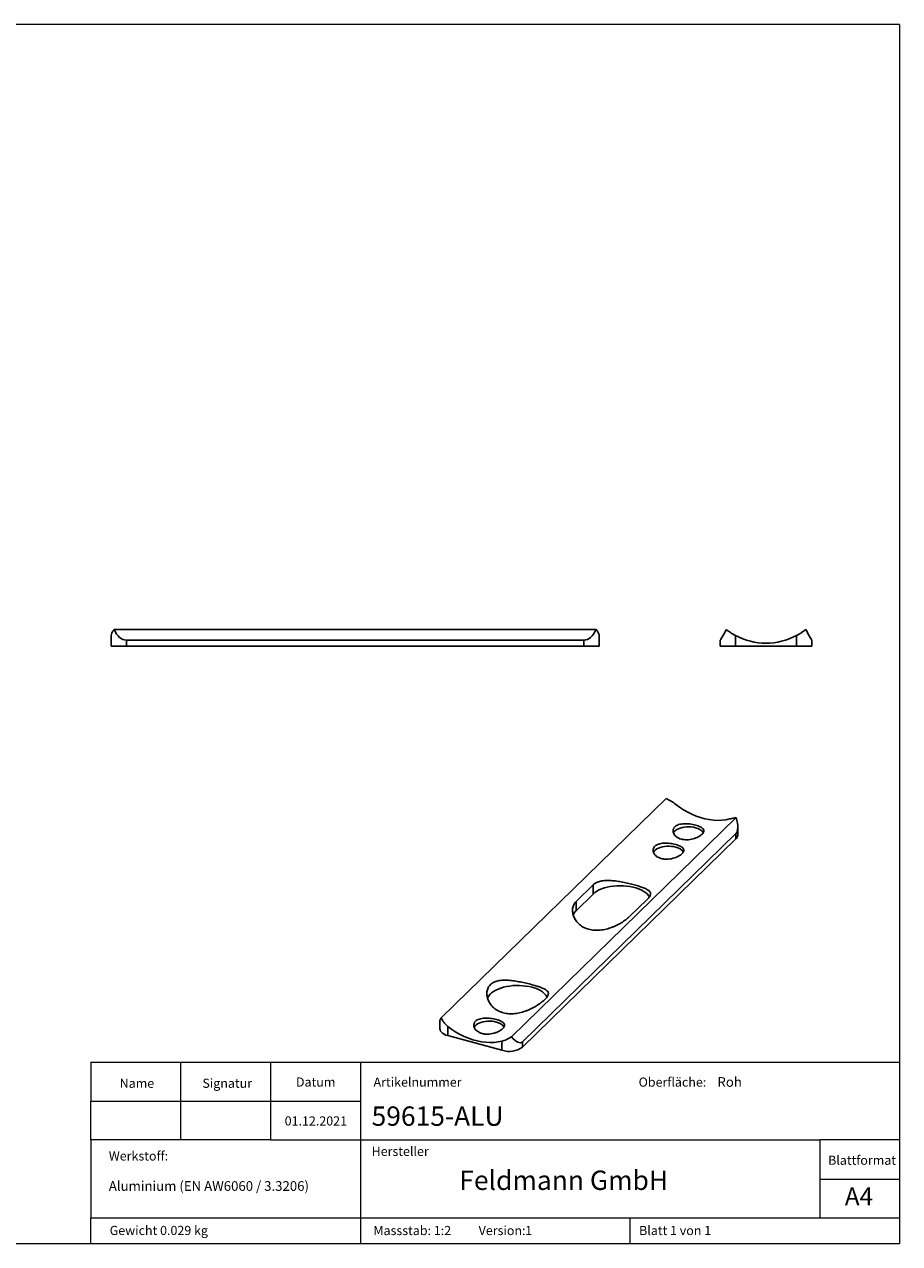
# Model space of a CAD drawing. Units: millimetres. Extents: x 10 to 584, y 10 to 410.
# Drawn here: x 297 to 584, y 10 to 410 of the extents above; entities that cross this region are included whole.
import ezdxf

# ---------------------------------------------------------------- set-up
doc = ezdxf.new("R2010")
doc.units = ezdxf.units.MM
doc.header["$LTSCALE"] = 2
doc.styles.add('SLDTEXTSTYLE0', font='TXT', dxfattribs={"width": 0.75})
doc.styles.add('SLDTEXTSTYLE1', font='TXT', dxfattribs={"width": 0.692308})

msp = doc.modelspace()

# ---------------------------------------------------------------- linework, layer by layer
at = {"color": 7, "linetype": 'Continuous', "lineweight": 18}
for p, q in [((584, 410), (10, 410)), ((584, 410), (584, 10)), ((318.8, 69.5), (348.26, 69.5)), ((318.8, 69.5), (318.8, 56.75)), ((348.26, 69.5), (377.72, 69.5)), ((348.26, 44), (348.26, 69.5)), ((377.72, 69.5), (407.2, 69.5)), ((377.72, 69.5), (377.72, 44)), ((407.2, 69.5), (584, 69.5)), ((407.2, 69.5), (407.2, 10)), ((318.8, 56.75), (348.26, 56.75)), ((318.8, 44), (318.8, 56.75)), ((348.26, 56.75), (377.72, 56.75)), ((377.72, 56.75), (407.2, 56.75)), ((348.26, 44), (318.8, 44)), ((318.8, 44), (318.8, 18.5)), ((377.72, 44), (348.26, 44)), ((377.72, 44), (407.2, 44)), ((407.2, 44), (558, 44)), ((584, 44), (558, 44)), ((558, 30.99), (558, 44)), ((558, 18.5), (558, 30.99)), ((584, 30.99), (558, 30.99)), ((318.8, 18.5), (584, 18.5)), ((318.8, 10), (318.8, 18.5)), ((495.6, 10), (495.6, 18.5)), ((10, 10), (584, 10))]:
    msp.add_line(p, q, dxfattribs=at)
at = {"color": 7, "linetype": 'Continuous', "lineweight": 25}
for p, q in [((325.45, 205.99), (325.45, 209.49)), ((484.45, 211.44), (326.45, 211.44)), ((485.45, 209.49), (485.45, 205.99)), ((530.2, 209.49), (530.2, 205.99)), ((550.2, 205.99), (550.2, 209.49)), ((330.45, 205.99), (325.45, 205.99)), ((480.45, 207.99), (330.45, 207.99)), ((330.45, 207.99), (330.45, 205.99)), ((480.45, 205.99), (330.45, 205.99)), ((480.45, 205.99), (480.45, 207.99)), ((485.45, 205.99), (480.45, 205.99)), ((525.2, 205.99), (525.2, 207.99)), ((530.2, 205.99), (525.2, 205.99)), ((550.2, 205.99), (530.2, 205.99)), ((555.2, 205.99), (550.2, 205.99)), ((555.2, 207.99), (555.2, 205.99)), ((433.72, 84.08), (507.45, 156.05)), ((456.71, 77.83), (530.45, 149.8)), ((460.35, 76.21), (530.35, 144.53)), ((530.35, 142.82), (530.35, 144.53)), ((530.93, 144.02), (530.93, 146.59)), ((460.35, 74.49), (530.35, 142.82)), ((477.91, 122.23), (483.51, 127.69)), ((477.91, 119.22), (483.51, 124.69)), ((483.51, 127.69), (483.51, 124.69)), ((477.91, 122.23), (477.91, 119.22)), ((501.19, 122.89), (495.59, 117.42)), ((433.24, 83.07), (433.24, 80.5)), ((435.9, 81.23), (435.9, 78.23)), ((435.9, 78.23), (453.59, 73.42)), ((453.59, 73.42), (453.59, 76.42)), ((460.35, 76.21), (460.35, 74.49))]:
    msp.add_line(p, q, dxfattribs=at)
at = {"color": 7, "linetype": 'Continuous', "lineweight": 25, "flags": 128}
for points in [[(525.2, 207.99), (525.23, 208.05), (525.33, 208.22), (525.5, 208.5), (525.72, 208.9), (526.01, 209.4), (526.36, 209.99), (526.75, 210.68), (527.2, 211.44)], [(553.2, 211.44), (553.64, 210.68), (554.04, 209.99), (554.38, 209.4), (554.67, 208.9), (554.9, 208.5), (555.06, 208.22), (555.16, 208.05), (555.2, 207.99)], [(528.26, 149.31), (526.99, 149.05), (525.67, 148.9), (524.32, 148.86), (522.94, 148.93), (521.54, 149.1), (520.13, 149.38), (518.71, 149.77), (517.3, 150.25), (515.9, 150.84), (514.52, 151.52), (513.16, 152.3), (511.85, 153.17), (510.57, 154.11)], [(509.83, 144.72), (509.87, 144.82), (510.12, 145.19), (510.47, 145.53), (510.92, 145.84), (511.45, 146.12), (512.06, 146.35), (512.73, 146.53), (513.44, 146.66), (514.18, 146.73), (514.94, 146.75), (515.69, 146.7), (516.42, 146.6), (517.11, 146.45)], [(503.29, 138.34), (503.34, 138.44), (503.59, 138.81), (503.94, 139.15), (504.39, 139.47), (504.92, 139.74), (505.53, 139.97), (506.2, 140.15), (506.91, 140.28), (507.65, 140.36), (508.4, 140.37), (509.15, 140.33), (509.88, 140.23), (510.57, 140.07)], [(483.51, 124.69), (484.06, 125.17), (484.72, 125.61), (485.46, 126.02), (486.28, 126.38), (487.18, 126.69), (488.13, 126.95), (489.14, 127.16), (490.18, 127.31), (491.25, 127.4), (492.33, 127.43), (493.41, 127.41), (494.48, 127.32), (495.52, 127.17), (496.53, 126.96), (497.49, 126.7), (498.39, 126.39), (499.21, 126.03), (499.96, 125.63), (500.62, 125.18), (501.18, 124.71), (501.63, 124.2), (501.95, 123.72)], [(448.86, 90.54), (448.95, 90.75), (449.27, 91.28), (449.69, 91.79), (450.22, 92.27), (450.84, 92.73), (451.56, 93.14), (452.35, 93.51), (453.22, 93.84), (454.15, 94.12), (455.13, 94.34), (456.15, 94.51), (457.2, 94.63), (458.27, 94.68), (459.35, 94.68), (460.42, 94.62), (461.47, 94.5), (462.49, 94.32), (463.46, 94.09)], [(435.9, 78.23), (435.24, 78.44), (434.65, 78.71), (434.15, 79.02), (433.75, 79.37), (433.46, 79.74), (433.29, 80.14), (433.24, 80.5)], [(453.59, 76.42), (452.32, 76.17), (451, 76.02), (449.65, 75.98), (448.27, 76.05), (446.87, 76.22), (445.46, 76.5), (444.04, 76.88), (442.63, 77.37), (441.23, 77.96), (439.85, 78.64), (438.49, 79.42), (437.18, 80.28), (435.9, 81.23)], [(444.49, 80.95), (444.54, 81.05), (444.78, 81.42), (445.14, 81.76), (445.58, 82.07), (446.12, 82.35), (446.72, 82.58), (447.39, 82.76), (448.1, 82.89), (448.85, 82.96), (449.6, 82.98), (450.35, 82.93), (451.08, 82.83), (451.77, 82.68)]]:
    msp.add_lwpolyline(points, dxfattribs=at)
at = {"color": 7, "linetype": 'Continuous', "lineweight": 25}
for centre, radius, start, end in [((540.2, 228.19), 21.2, 241.8554, 298.1446), ((516.45, 142.67), 3.84, 33.8249, 80.13), ((529.28, 144.08), 1.65, 310.5046, 358.1335), ((509.92, 136.29), 3.84, 33.8249, 80.13), ((480.6, 116.34), 3.95, 133.0141, 158.0221), ((462.02, 86.28), 7.94, 36.1628, 79.5568), ((451.11, 78.9), 3.84, 33.8249, 80.13), ((455.89, 80.71), 7.65, 252.4885, 305.6064)]:
    msp.add_arc(centre, radius, start, end, dxfattribs=at)
for centre, major_axis, ratio, start_param, end_param in [((330.45, 216.62), (0, 8.63), 0.579096, 2.214297, 3.141593), ((480.45, 216.62), (0, 8.63), 0.579096, 3.141593, 4.068888), ((525.93, 153.14), (-4.14, 8.8), 0.318712, 3.251615, 4.17891), ((438.24, 89.62), (4.98, 6.6), 0.064301, 2.614914, 3.056659), ((455.92, 84.81), (-4.14, 8.8), 0.318712, 2.32432, 3.251615)]:
    msp.add_ellipse(centre, major_axis=major_axis, ratio=ratio, start_param=start_param, end_param=end_param, dxfattribs=at)
for points, knots in [([(325.45, 209.49), (325.45, 209.79), (325.55, 210.11), (325.8, 210.6), (325.9, 210.77), (326.15, 211.11), (326.29, 211.27), (326.45, 211.44)], [0, 0, 0, 0, 0.5, 0.5, 0.75, 0.75, 1, 1, 1, 1]), ([(484.45, 211.44), (484.78, 211.11), (485.02, 210.77), (485.28, 210.28), (485.34, 210.12), (485.43, 209.8), (485.45, 209.64), (485.45, 209.49)], [0, 0, 0, 0, 0.5, 0.5, 0.75, 0.75, 1, 1, 1, 1]), ([(527.2, 211.44), (527.63, 211.11), (528.09, 210.77), (528.85, 210.28), (529.11, 210.12), (529.64, 209.8), (529.92, 209.64), (530.2, 209.49)], [0, 0, 0, 0, 0.5, 0.5, 0.75, 0.75, 1, 1, 1, 1]), ([(550.2, 209.49), (550.76, 209.79), (551.28, 210.11), (552.04, 210.6), (552.28, 210.77), (552.76, 211.11), (552.98, 211.27), (553.2, 211.44)], [0, 0, 0, 0, 0.5, 0.5, 0.75, 0.75, 1, 1, 1, 1]), ([(510.57, 154.11), (510.08, 154.5), (509.57, 154.86), (508.79, 155.35), (508.52, 155.5), (507.99, 155.79), (507.72, 155.93), (507.45, 156.05)], [0, 0, 0, 0, 0.5, 0.5, 0.75, 0.75, 1, 1, 1, 1]), ([(530.45, 149.8), (530.22, 149.76), (529.92, 149.7), (529.37, 149.57), (529.17, 149.53), (528.74, 149.42), (528.51, 149.37), (528.26, 149.31)], [0, 0, 0, 0, 0.5, 0.5, 0.75, 0.75, 1, 1, 1, 1]), ([(517.11, 147.31), (517.4, 147.23), (517.68, 147.14), (518.19, 146.95), (518.43, 146.85), (518.85, 146.63), (519.04, 146.52), (519.35, 146.28), (519.48, 146.16), (519.67, 145.91), (519.74, 145.77), (519.81, 145.5), (519.81, 145.36), (519.77, 145.14), (519.74, 145.07), (519.68, 144.92), (519.64, 144.84), (519.5, 144.62), (519.37, 144.47), (519.07, 144.17), (518.88, 144.01), (518.46, 143.72), (518.23, 143.58), (517.72, 143.31), (517.44, 143.19), (516.87, 142.97), (516.56, 142.87), (515.93, 142.7), (515.61, 142.63), (514.95, 142.53), (514.62, 142.5), (513.96, 142.48), (513.64, 142.5), (513.16, 142.55), (513, 142.57), (512.69, 142.63), (512.54, 142.66), (512.1, 142.78), (511.83, 142.88), (511.31, 143.13), (511.07, 143.27), (510.65, 143.58), (510.47, 143.75), (510.15, 144.11), (510.03, 144.3), (509.83, 144.69), (509.76, 144.89), (509.69, 145.29), (509.69, 145.49), (509.75, 145.88), (509.82, 146.07), (509.96, 146.33), (510.01, 146.42), (510.14, 146.58), (510.21, 146.67), (510.44, 146.89), (510.62, 147.03), (511.04, 147.27), (511.27, 147.37), (511.78, 147.54), (512.05, 147.6), (512.64, 147.7), (512.94, 147.73), (513.57, 147.77), (513.89, 147.77), (514.55, 147.74), (514.88, 147.71), (515.54, 147.63), (515.87, 147.58), (516.5, 147.46), (516.81, 147.39), (517.11, 147.31)], [0, 0, 0, 0, 0.03125, 0.03125, 0.0625, 0.0625, 0.09375, 0.09375, 0.125, 0.125, 0.15625, 0.15625, 0.1875, 0.1875, 0.203125, 0.203125, 0.21875, 0.21875, 0.25, 0.25, 0.28125, 0.28125, 0.3125, 0.3125, 0.34375, 0.34375, 0.375, 0.375, 0.40625, 0.40625, 0.4375, 0.4375, 0.46875, 0.46875, 0.484375, 0.484375, 0.5, 0.5, 0.53125, 0.53125, 0.5625, 0.5625, 0.59375, 0.59375, 0.625, 0.625, 0.65625, 0.65625, 0.6875, 0.6875, 0.71875, 0.71875, 0.734375, 0.734375, 0.75, 0.75, 0.78125, 0.78125, 0.8125, 0.8125, 0.84375, 0.84375, 0.875, 0.875, 0.90625, 0.90625, 0.9375, 0.9375, 0.96875, 0.96875, 1, 1, 1, 1]), ([(510.57, 140.93), (510.87, 140.85), (511.15, 140.76), (511.66, 140.57), (511.9, 140.47), (512.32, 140.26), (512.5, 140.14), (512.82, 139.91), (512.95, 139.78), (513.14, 139.53), (513.21, 139.4), (513.27, 139.12), (513.28, 138.98), (513.23, 138.76), (513.21, 138.69), (513.15, 138.54), (513.11, 138.47), (512.96, 138.24), (512.84, 138.09), (512.53, 137.79), (512.35, 137.64), (511.93, 137.35), (511.7, 137.21), (511.19, 136.94), (510.91, 136.81), (510.33, 136.59), (510.03, 136.49), (509.39, 136.32), (509.07, 136.25), (508.42, 136.15), (508.08, 136.12), (507.43, 136.11), (507.1, 136.12), (506.63, 136.17), (506.47, 136.2), (506.16, 136.25), (506.01, 136.29), (505.57, 136.41), (505.29, 136.51), (504.78, 136.75), (504.54, 136.89), (504.12, 137.2), (503.93, 137.37), (503.62, 137.73), (503.49, 137.92), (503.3, 138.31), (503.23, 138.52), (503.16, 138.92), (503.16, 139.11), (503.22, 139.51), (503.28, 139.69), (503.42, 139.96), (503.48, 140.04), (503.6, 140.21), (503.67, 140.29), (503.91, 140.52), (504.09, 140.65), (504.5, 140.89), (504.74, 140.99), (505.25, 141.16), (505.52, 141.23), (506.1, 141.32), (506.41, 141.36), (507.04, 141.39), (507.36, 141.39), (508.02, 141.36), (508.35, 141.33), (509, 141.26), (509.33, 141.2), (509.97, 141.08), (510.28, 141.01), (510.57, 140.93)], [0, 0, 0, 0, 0.03125, 0.03125, 0.0625, 0.0625, 0.09375, 0.09375, 0.125, 0.125, 0.15625, 0.15625, 0.1875, 0.1875, 0.203125, 0.203125, 0.21875, 0.21875, 0.25, 0.25, 0.28125, 0.28125, 0.3125, 0.3125, 0.34375, 0.34375, 0.375, 0.375, 0.40625, 0.40625, 0.4375, 0.4375, 0.46875, 0.46875, 0.484375, 0.484375, 0.5, 0.5, 0.53125, 0.53125, 0.5625, 0.5625, 0.59375, 0.59375, 0.625, 0.625, 0.65625, 0.65625, 0.6875, 0.6875, 0.71875, 0.71875, 0.734375, 0.734375, 0.75, 0.75, 0.78125, 0.78125, 0.8125, 0.8125, 0.84375, 0.84375, 0.875, 0.875, 0.90625, 0.90625, 0.9375, 0.9375, 0.96875, 0.96875, 1, 1, 1, 1]), ([(483.51, 127.69), (483.82, 128), (484.19, 128.25), (484.81, 128.56), (485.03, 128.65), (485.5, 128.81), (485.74, 128.87), (486.5, 129.04), (487.03, 129.1), (487.89, 129.14), (488.19, 129.14), (488.78, 129.14), (489.08, 129.12), (489.7, 129.08), (490.01, 129.06), (490.64, 128.99), (490.96, 128.95), (491.93, 128.81), (492.58, 128.7), (493.55, 128.51), (493.88, 128.45), (494.53, 128.31), (494.85, 128.24), (495.81, 128.01), (496.42, 127.86), (497.3, 127.62), (497.59, 127.54), (498.14, 127.38), (498.41, 127.29), (498.92, 127.13), (499.17, 127.05), (499.63, 126.89), (499.86, 126.8), (500.49, 126.55), (500.85, 126.39), (501.46, 126.05), (501.71, 125.88), (502.09, 125.52), (502.22, 125.34), (502.33, 125.04), (502.35, 124.93), (502.35, 124.72), (502.34, 124.61), (502.25, 124.27), (502.13, 124.02), (501.76, 123.48), (501.51, 123.19), (501.19, 122.89)], [0, 0, 0, 0, 0.0625, 0.0625, 0.09375, 0.09375, 0.125, 0.125, 0.1875, 0.1875, 0.21875, 0.21875, 0.25, 0.25, 0.28125, 0.28125, 0.3125, 0.3125, 0.375, 0.375, 0.40625, 0.40625, 0.4375, 0.4375, 0.5, 0.5, 0.53125, 0.53125, 0.5625, 0.5625, 0.59375, 0.59375, 0.625, 0.625, 0.6875, 0.6875, 0.75, 0.75, 0.8125, 0.8125, 0.84375, 0.84375, 0.875, 0.875, 0.9375, 0.9375, 1, 1, 1, 1]), ([(495.59, 117.42), (495.44, 117.27), (495.27, 117.11), (494.9, 116.8), (494.7, 116.64), (494.29, 116.31), (494.07, 116.15), (493.6, 115.83), (493.36, 115.67), (492.6, 115.19), (492.06, 114.88), (491.2, 114.45), (490.91, 114.3), (490.31, 114.04), (490.01, 113.91), (489.09, 113.56), (488.46, 113.36), (487.48, 113.11), (487.16, 113.04), (486.51, 112.93), (486.18, 112.88), (485.53, 112.82), (485.21, 112.8), (484.57, 112.78), (484.24, 112.79), (483.28, 112.86), (482.67, 112.96), (481.79, 113.2), (481.51, 113.29), (480.95, 113.51), (480.68, 113.63), (479.91, 114.03), (479.45, 114.35), (478.82, 114.89), (478.62, 115.08), (478.26, 115.47), (478.09, 115.67), (477.79, 116.09), (477.65, 116.31), (477.4, 116.75), (477.29, 116.98), (477, 117.66), (476.87, 118.12), (476.77, 118.82), (476.75, 119.05), (476.75, 119.51), (476.76, 119.73), (476.85, 120.39), (476.97, 120.8), (477.25, 121.38), (477.36, 121.57), (477.61, 121.91), (477.75, 122.08), (477.91, 122.23)], [0, 0, 0, 0, 0.03125, 0.03125, 0.0625, 0.0625, 0.09375, 0.09375, 0.125, 0.125, 0.1875, 0.1875, 0.21875, 0.21875, 0.25, 0.25, 0.3125, 0.3125, 0.34375, 0.34375, 0.375, 0.375, 0.40625, 0.40625, 0.4375, 0.4375, 0.5, 0.5, 0.53125, 0.53125, 0.5625, 0.5625, 0.625, 0.625, 0.65625, 0.65625, 0.6875, 0.6875, 0.71875, 0.71875, 0.75, 0.75, 0.8125, 0.8125, 0.84375, 0.84375, 0.875, 0.875, 0.9375, 0.9375, 0.96875, 0.96875, 1, 1, 1, 1]), ([(463.46, 94.95), (464.06, 94.78), (464.62, 94.62), (465.39, 94.37), (465.64, 94.29), (466.11, 94.13), (466.34, 94.04), (466.97, 93.79), (467.33, 93.63), (467.8, 93.38), (467.94, 93.29), (468.19, 93.12), (468.3, 93.03), (468.49, 92.85), (468.57, 92.76), (468.71, 92.57), (468.76, 92.48), (468.86, 92.17), (468.87, 91.96), (468.78, 91.62), (468.73, 91.5), (468.61, 91.25), (468.53, 91.12), (468.25, 90.71), (468, 90.43), (467.53, 89.97), (467.36, 89.81), (466.99, 89.49), (466.79, 89.33), (466.37, 89), (466.15, 88.84), (465.68, 88.51), (465.43, 88.35), (464.67, 87.86), (464.12, 87.55), (463.26, 87.11), (462.97, 86.96), (462.36, 86.69), (462.06, 86.56), (461.13, 86.2), (460.49, 86), (459.51, 85.75), (459.18, 85.67), (458.52, 85.56), (458.2, 85.51), (457.54, 85.44), (457.21, 85.42), (456.56, 85.41), (456.23, 85.41), (455.27, 85.48), (454.65, 85.58), (453.76, 85.82), (453.47, 85.91), (452.91, 86.13), (452.63, 86.25), (451.86, 86.66), (451.39, 86.98), (450.75, 87.52), (450.55, 87.71), (450.18, 88.11), (450.01, 88.31), (449.7, 88.74), (449.56, 88.96), (449.31, 89.41), (449.2, 89.64), (448.91, 90.33), (448.78, 90.8), (448.67, 91.5), (448.65, 91.74), (448.65, 92.2), (448.66, 92.43), (448.74, 93.09), (448.87, 93.51), (449.15, 94.1), (449.26, 94.29), (449.51, 94.64), (449.79, 94.97), (450.13, 95.25), (450.5, 95.51), (450.7, 95.63), (451.34, 95.94), (451.8, 96.1), (452.57, 96.26), (452.84, 96.31), (453.38, 96.37), (453.66, 96.39), (454.24, 96.42), (454.53, 96.42), (455.13, 96.41), (455.44, 96.4), (456.38, 96.34), (457.01, 96.26), (457.99, 96.13), (458.31, 96.08), (458.97, 95.96), (459.31, 95.9), (460.3, 95.71), (460.95, 95.57), (462.23, 95.27), (462.86, 95.11), (463.46, 94.95)], [0, 0, 0, 0, 0.03125, 0.03125, 0.046875, 0.046875, 0.0625, 0.0625, 0.09375, 0.09375, 0.109375, 0.109375, 0.125, 0.125, 0.140625, 0.140625, 0.15625, 0.15625, 0.1875, 0.1875, 0.203125, 0.203125, 0.21875, 0.21875, 0.25, 0.25, 0.265625, 0.265625, 0.28125, 0.28125, 0.296875, 0.296875, 0.3125, 0.3125, 0.34375, 0.34375, 0.359375, 0.359375, 0.375, 0.375, 0.40625, 0.40625, 0.421875, 0.421875, 0.4375, 0.4375, 0.453125, 0.453125, 0.46875, 0.46875, 0.5, 0.5, 0.515625, 0.515625, 0.53125, 0.53125, 0.5625, 0.5625, 0.578125, 0.578125, 0.59375, 0.59375, 0.609375, 0.609375, 0.625, 0.625, 0.65625, 0.65625, 0.671875, 0.671875, 0.6875, 0.6875, 0.71875, 0.71875, 0.734375, 0.734375, 0.75, 0.765625, 0.765625, 0.78125, 0.78125, 0.8125, 0.8125, 0.828125, 0.828125, 0.84375, 0.84375, 0.859375, 0.859375, 0.875, 0.875, 0.90625, 0.90625, 0.921875, 0.921875, 0.9375, 0.9375, 0.96875, 0.96875, 1, 1, 1, 1]), ([(433.72, 84.08), (433.95, 83.54), (434.24, 83.03), (434.79, 82.31), (434.99, 82.08), (435.43, 81.63), (435.66, 81.43), (435.9, 81.23)], [0, 0, 0, 0, 0.5, 0.5, 0.75, 0.75, 1, 1, 1, 1]), ([(451.77, 83.53), (452.07, 83.45), (452.34, 83.37), (452.85, 83.18), (453.09, 83.08), (453.52, 82.86), (453.7, 82.75), (454.01, 82.51), (454.14, 82.39), (454.34, 82.13), (454.4, 82), (454.47, 81.73), (454.47, 81.59), (454.43, 81.37), (454.4, 81.3), (454.34, 81.15), (454.3, 81.07), (454.16, 80.85), (454.04, 80.7), (453.73, 80.39), (453.54, 80.24), (453.12, 79.95), (452.89, 79.81), (452.38, 79.54), (452.11, 79.42), (451.53, 79.19), (451.22, 79.09), (450.59, 78.92), (450.27, 78.86), (449.62, 78.76), (449.28, 78.73), (448.62, 78.71), (448.3, 78.72), (447.82, 78.78), (447.66, 78.8), (447.36, 78.86), (447.21, 78.89), (446.77, 79.01), (446.49, 79.11), (445.97, 79.36), (445.74, 79.5), (445.32, 79.8), (445.13, 79.98), (444.82, 80.34), (444.69, 80.53), (444.49, 80.92), (444.43, 81.12), (444.36, 81.52), (444.35, 81.72), (444.42, 82.11), (444.48, 82.3), (444.62, 82.56), (444.67, 82.65), (444.8, 82.81), (444.87, 82.89), (445.1, 83.12), (445.28, 83.26), (445.7, 83.49), (445.94, 83.6), (446.45, 83.77), (446.72, 83.83), (447.3, 83.93), (447.61, 83.96), (448.23, 83.99), (448.56, 84), (449.22, 83.97), (449.54, 83.94), (450.2, 83.86), (450.53, 83.81), (451.17, 83.69), (451.47, 83.62), (451.77, 83.53)], [0, 0, 0, 0, 0.03125, 0.03125, 0.0625, 0.0625, 0.09375, 0.09375, 0.125, 0.125, 0.15625, 0.15625, 0.1875, 0.1875, 0.203125, 0.203125, 0.21875, 0.21875, 0.25, 0.25, 0.28125, 0.28125, 0.3125, 0.3125, 0.34375, 0.34375, 0.375, 0.375, 0.40625, 0.40625, 0.4375, 0.4375, 0.46875, 0.46875, 0.484375, 0.484375, 0.5, 0.5, 0.53125, 0.53125, 0.5625, 0.5625, 0.59375, 0.59375, 0.625, 0.625, 0.65625, 0.65625, 0.6875, 0.6875, 0.71875, 0.71875, 0.734375, 0.734375, 0.75, 0.75, 0.78125, 0.78125, 0.8125, 0.8125, 0.84375, 0.84375, 0.875, 0.875, 0.90625, 0.90625, 0.9375, 0.9375, 0.96875, 0.96875, 1, 1, 1, 1]), ([(453.59, 76.42), (454.09, 76.55), (454.6, 76.73), (455.38, 77.09), (455.65, 77.22), (456.18, 77.51), (456.45, 77.66), (456.71, 77.83)], [0, 0, 0, 0, 0.5, 0.5, 0.75, 0.75, 1, 1, 1, 1])]:
    msp.add_open_spline(points, degree=3, knots=knots, dxfattribs=at)

# ---------------------------------------------------------------- texts
at = {"color": 7, "linetype": 'Continuous', "lineweight": 0}
for s, insert, char_height, attachment_point, style in [('Name', (333.9, 64.11), 3, 2, 'SLDTEXTSTYLE0'), ('Signatur', (363.51, 64.11), 3, 2, 'SLDTEXTSTYLE0'), ('Datum', (392.51, 64.51), 3, 2, 'SLDTEXTSTYLE0'), ('Artikelnummer', (411.5, 64.49), 3, 1, 'SLDTEXTSTYLE0'), ('Oberfläche:', (498.41, 64.49), 3, 1, 'SLDTEXTSTYLE0'), ('Roh', (524.26, 64.62), 3.175, 1, 'SLDTEXTSTYLE0'), ('59615-ALU', (410.86, 55), 6.35, 1, 'SLDTEXTSTYLE0'), ('01.12.2021', (392.58, 51.75), 3, 2, 'SLDTEXTSTYLE0'), ('Werkstoff:', (324.68, 40.26), 3, 1, 'SLDTEXTSTYLE0'), ('Hersteller', (410.86, 41.77), 3, 1, 'SLDTEXTSTYLE0'), ('Blattformat', (560.55, 38.86), 3, 1, 'SLDTEXTSTYLE0'), ('Feldmann GmbH', (439.62, 33.96), 6.35, 1, 'SLDTEXTSTYLE0'), ('Aluminium (EN AW6060 / 3.3206)', (324.68, 30.49), 3.175, 1, 'SLDTEXTSTYLE0'), ('A4', (566.04, 28.43), 5.821, 1, 'SLDTEXTSTYLE0'), ('Gewicht 0.029 kg', (341.08, 15.82), 3, 2, 'SLDTEXTSTYLE0'), ('Massstab: 1:2', (411.45, 15.8), 3, 1, 'SLDTEXTSTYLE0'), ('Blatt 1 von 1', (498.56, 15.8), 3, 1, 'SLDTEXTSTYLE1'), ('Version:', (445.96, 15.8), 3, 1, 'SLDTEXTSTYLE0'), ('1', (461.22, 15.8), 3, 1, 'SLDTEXTSTYLE0')]:
    msp.add_mtext(s, dxfattribs=dict(at, insert=insert, char_height=char_height, attachment_point=attachment_point, style=style))

doc.saveas('drawing.dxf')
